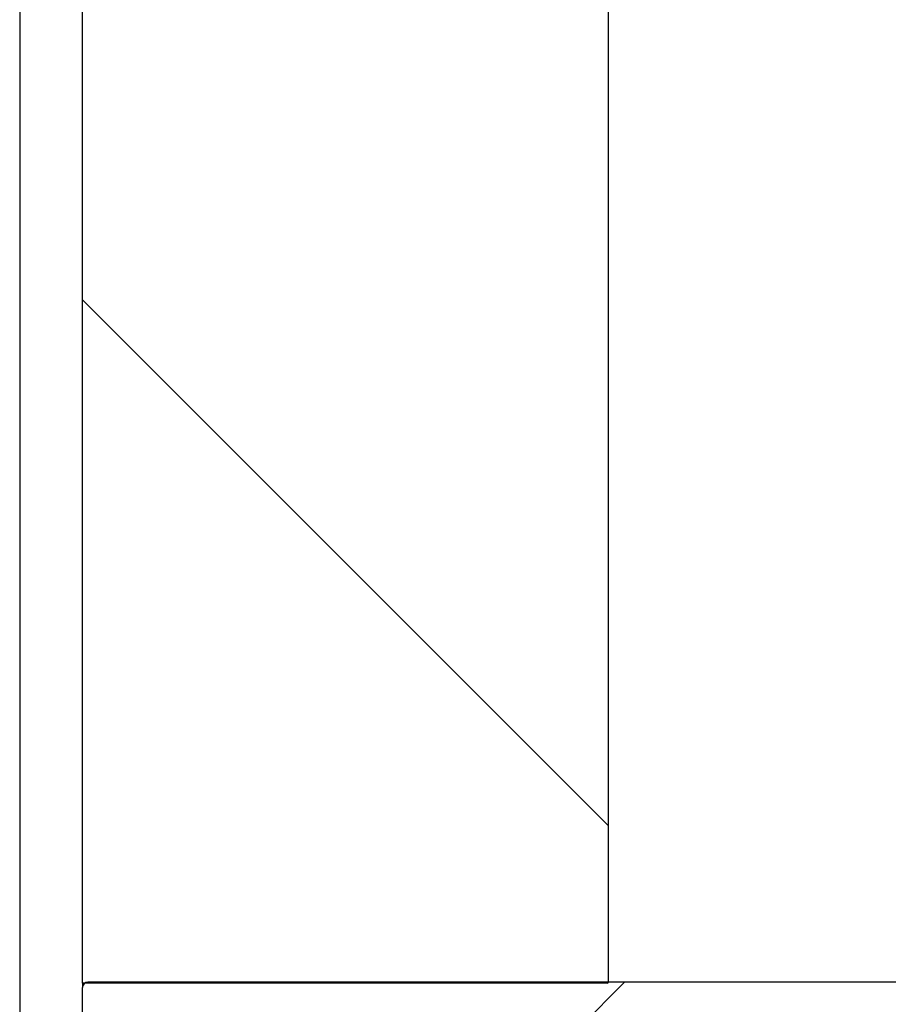
# Paper-space layout 'INTERNAL' of a CAD drawing. Units: inches. Extents: x 0.3 to 21.8, y 0.2 to 16.9.
# Drawn here: x 5.7 to 5.8, y 8.7 to 8.9 of the extents above; entities that cross this region are included whole.
import ezdxf

# ---------------------------------------------------------------- set-up
doc = ezdxf.new("R2010")
doc.units = ezdxf.units.IN
doc.header["$MEASUREMENT"] = 0

psp = doc.layouts.new('INTERNAL')

# ---------------------------------------------------------------- hatches: boundary and pattern name
at = {"linetype": 'Continuous', "lineweight": 18}
h = psp.add_hatch(dxfattribs=at)
h.set_pattern_fill('ANSI31', angle=90, style=0)
h.set_pattern_definition([(135.0000000000002, (0, 0), (-0.0883883476483181, -0.0883883476483188), [])])
edge = h.paths.add_edge_path(flags=0)
edge.add_line((5.734458309213411, 8.871475713865651), (5.66897274490895, 8.871475713865651))
edge.add_arc((5.66897274490895, 8.871410097067752), 6.56167979003e-05, 90, 180)
edge.add_line((5.668907128111049, 8.871410097067752), (5.668907128111049, 8.741751304416832))
edge.add_arc((5.66897274490895, 8.741751304416832), 6.56167979003e-05, 180, 270.0000000000008)
edge.add_line((5.66897274490895, 8.741685687618933), (5.734458309213411, 8.741685687618933))
edge.add_arc((5.734458309213411, 8.741751304416832), 6.56167979003e-05, 270.0000000000008, 360.0000000000008)
edge.add_line((5.734523926011311, 8.741751304416832), (5.734523926011311, 8.871410097067752))
edge.add_arc((5.734458309213411, 8.871410097067752), 6.56167979003e-05, 0, 90)
h = psp.add_hatch(dxfattribs=at)
h.set_pattern_fill('ANSI31', style=0)
h.set_pattern_definition([(45, (0, 0), (-0.0883883476483184, 0.0883883476483184), [])])
edge = h.paths.add_edge_path(flags=0)
edge.add_spline(control_points=[(5.749777008724307, 8.728583744981078), (5.750392621708186, 8.727517540538496), (5.751008234692066, 8.726451336095913), (5.751623847675947, 8.725385131653331), (5.751630003805785, 8.725374469608905), (5.751636159935624, 8.725363807564479), (5.751642316065463, 8.725353145520053), (5.751748533329675, 8.725169183644741), (5.751854750593886, 8.724985221769431), (5.751960967858097, 8.724801259894116), (5.751995695765086, 8.724741113260302), (5.752030423672076, 8.724680966626487), (5.752065151579066, 8.724620819992667)], knot_values=[0, 0, 0, 0, 0.056291651245988, 0.056291651245988, 0.056291651245988, 0.0568545677584479, 0.0568545677584479, 0.0568545677584479, 0.0665670743979366, 0.0665670743979366, 0.0665670743979366, 0.0697425942130603, 0.0697425942130603, 0.0697425942130603, 0.0697425942130603], weights=[1, 1, 1, 1, 1, 1, 1, 1, 1, 1, 1, 1, 1], degree=3, periodic=0)
edge.add_spline(control_points=[(5.75206515157905, 8.724620819992658), (5.752098712520183, 8.72467894981272), (5.752132273461315, 8.72473707963278), (5.752165834402446, 8.72479520945284), (5.752272051640469, 8.724979184893494), (5.752378268878492, 8.725163160334146), (5.752484486116516, 8.725347135774804), (5.752490642246355, 8.725357798608076), (5.752496798376194, 8.725368461441347), (5.752502954506032, 8.725379124274621), (5.753118567489913, 8.726445407601974), (5.753734180473793, 8.727511690929328), (5.754349793457672, 8.728577974256682)], knot_values=[0, 0, 0, 0, 0.0030688124571127, 0.0030688124571127, 0.0030688124571127, 0.0127813167019684, 0.0127813167019684, 0.0127813167019684, 0.0133442332144282, 0.0133442332144282, 0.0133442332144282, 0.0696358844604162, 0.0696358844604162, 0.0696358844604162, 0.0696358844604162], weights=[1, 1, 1, 1, 1, 1, 1, 1, 1, 1, 1, 1, 1], degree=3, periodic=0)
edge.add_spline(control_points=[(5.754349793457672, 8.728577974256682), (5.754464640809806, 8.728773230006006), (5.754771673092058, 8.729057107185167), (5.755401844903324, 8.729201463955688), (5.755972229459445, 8.729025864463722), (5.756251224645427, 8.728725020732712), (5.756336994235185, 8.728577476126937)], knot_values=[0, 0, 0, 0, 0.5978340827370795, 1.046633033249909, 1.645031633933678, 2.090884316974421, 2.090884316974421, 2.090884316974421, 2.090884316974421], weights=[1, 1, 1, 1, 1, 1, 1], degree=3, periodic=0)
edge.add_spline(control_points=[(5.756336994235185, 8.728577476126937), (5.75653657818253, 8.728229932858158), (5.756734476040853, 8.727887137377683), (5.756932373878339, 8.72754434188518), (5.757130271715826, 8.727201546392676), (5.757328169553312, 8.726858750900172), (5.757526067390798, 8.726515955407669), (5.757892237052095, 8.725881682133245), (5.758258406713395, 8.725247408858822), (5.758624576374688, 8.724613135584397)], knot_values=[0, 0, 0, 0, 0.0001809682290697, 0.0001809682290697, 0.0001809682290697, 0.0003619364581392, 0.0003619364581392, 0.0003619364581392, 0.0006967813254978, 0.0006967813254978, 0.0006967813254978, 0.0006967813254978], weights=[1, 1, 1, 1, 1, 1, 1, 1, 1, 1], degree=3, periodic=0)
edge.add_spline(control_points=[(5.758624576374685, 8.724613135584395), (5.758658874297272, 8.724672544700171), (5.758693172219857, 8.724731953815942), (5.758727470142443, 8.724791362931716), (5.758833687380466, 8.724975347025072), (5.758939904618489, 8.725159331118428), (5.759046121856513, 8.725343315211786), (5.759052277986352, 8.725353978546552), (5.759058434116191, 8.725364641881317), (5.759064590246029, 8.725375305216081), (5.75968020322991, 8.72644163869269), (5.76029581621379, 8.727507972169297), (5.76091142919767, 8.728574305645905)], knot_values=[0, 0, 0, 0, 0.0031362020412358, 0.0031362020412358, 0.0031362020412358, 0.0128487062860915, 0.0128487062860915, 0.0128487062860915, 0.0134116227985514, 0.0134116227985514, 0.0134116227985514, 0.0697032740445394, 0.0697032740445394, 0.0697032740445394, 0.0697032740445394], weights=[1, 1, 1, 1, 1, 1, 1, 1, 1, 1, 1, 1, 1], degree=3, periodic=0)
edge.add_spline(control_points=[(5.76091142919767, 8.728574305645903), (5.761026016264246, 8.728776267077677), (5.761333138567991, 8.729060333382808), (5.761963479763216, 8.729204722873613), (5.762533695390954, 8.729029182781597), (5.762812623201632, 8.72872855445976), (5.762898373801484, 8.728581200247943)], knot_values=[0, 0, 0, 0, 0.5982762509896914, 1.04707520150252, 1.64547380218629, 2.090884294855114, 2.090884294855114, 2.090884294855114, 2.090884294855114], weights=[1, 1, 1, 1, 1, 1, 1], degree=3, periodic=0)
edge.add_spline(control_points=[(5.762898373801484, 8.728581200247943), (5.763515938053083, 8.727514108127805), (5.764131551036964, 8.726447857397524), (5.764747164020844, 8.725381606667247), (5.764753320150683, 8.725370944159945), (5.764759476280521, 8.725360281652641), (5.764765632410359, 8.725349619145339), (5.764871849674571, 8.72516564928359), (5.764978066938784, 8.724981679421846), (5.765084284202994, 8.7247977095601), (5.76511797489013, 8.724739356795126), (5.765151665577265, 8.724681004030154), (5.7651853562644, 8.724622651265184)], knot_values=[0, 0, 0, 0, 0.056291651245988, 0.056291651245988, 0.056291651245988, 0.0568545677584479, 0.0568545677584479, 0.0568545677584479, 0.0665670743979366, 0.0665670743979366, 0.0665670743979366, 0.0696477508296154, 0.0696477508296154, 0.0696477508296154, 0.0696477508296154], weights=[1, 1, 1, 1, 1, 1, 1, 1, 1, 1, 1, 1, 1], degree=3, periodic=0)
edge.add_spline(control_points=[(5.765185356264326, 8.72462265126514), (5.765219957112197, 8.724682576984073), (5.765254557960069, 8.724742502703009), (5.76528915880794, 8.72480242842194), (5.765395376045964, 8.724986387623614), (5.765501593283988, 8.725170346825289), (5.765607810522011, 8.725354306026961), (5.765613966651849, 8.72536496791906), (5.765620122781688, 8.725375629811156), (5.765626278911528, 8.72538629170325), (5.766241891895406, 8.726452480912853), (5.766857504879288, 8.727518670122455), (5.767473117863168, 8.728584859332061)], knot_values=[0, 0, 0, 0, 0.003163901529389, 0.003163901529389, 0.003163901529389, 0.0128764057742446, 0.0128764057742446, 0.0128764057742446, 0.0134393222867045, 0.0134393222867045, 0.0134393222867045, 0.0697309735326925, 0.0697309735326925, 0.0697309735326925, 0.0697309735326925], weights=[1, 1, 1, 1, 1, 1, 1, 1, 1, 1, 1, 1, 1], degree=3, periodic=0)
edge.add_spline(control_points=[(5.767473117863168, 8.72858485933206), (5.767473010641658, 8.728584889002034), (5.767473071850237, 8.728584995012387), (5.767473133058816, 8.72858510102274), (5.767587655975613, 8.728783449277802), (5.767894803182739, 8.729067544765188), (5.76852519124717, 8.729211931539195), (5.769095237944557, 8.72903645980135), (5.76937409833613, 8.72873606214571), (5.769459829792105, 8.728588905778025)], knot_values=[0, 0, 0, 0, 0.0003198235703999, 0.0003198235703999, 0.0003198235703999, 0.598718424254171, 1.047517374767, 1.64591597545077, 2.090884272586775, 2.090884272586775, 2.090884272586775, 2.090884272586775], weights=[1, 1, 1, 1, 1, 1, 1, 1, 1, 1], degree=3, periodic=0)
edge.add_spline(control_points=[(5.769459829792103, 8.728588905778025), (5.770077658146792, 8.727518059538648), (5.770693271130671, 8.72645186209503), (5.771308884114552, 8.725385664651412), (5.77131504024439, 8.725375002676977), (5.771321196374229, 8.72536434070254), (5.771327352504068, 8.725353678728103), (5.771433569768279, 8.725169718060387), (5.77153978703249, 8.72498575739267), (5.771646004296702, 8.724801796724952), (5.771680689836668, 8.724741723862602), (5.771715375376631, 8.724681651000255), (5.771750060916596, 8.724621578137905)], knot_values=[0, 0, 0, 0, 0.056291651245988, 0.056291651245988, 0.056291651245988, 0.0568545677584479, 0.0568545677584479, 0.0568545677584479, 0.0665670743979366, 0.0665670743979366, 0.0665670743979366, 0.069738720172308, 0.069738720172308, 0.069738720172308, 0.069738720172308], weights=[1, 1, 1, 1, 1, 1, 1, 1, 1, 1, 1, 1, 1], degree=3, periodic=0)
edge.add_spline(control_points=[(5.771750060916546, 8.724621578137876), (5.771783665339715, 8.724679782572908), (5.771817269762888, 8.72473798700794), (5.77185087418606, 8.724796191442968), (5.771957091424084, 8.72498016467465), (5.772063308662107, 8.725164137906328), (5.77216952590013, 8.725348111138008), (5.772175682029968, 8.725358773843253), (5.772181838159807, 8.7253694365485), (5.772187994289646, 8.725380099253746), (5.772803607273526, 8.726446369778344), (5.773419220257406, 8.72751264030294), (5.774034833241286, 8.728578910827537)], knot_values=[0, 0, 0, 0, 0.0030727884548161, 0.0030727884548161, 0.0030727884548161, 0.0127852926996718, 0.0127852926996718, 0.0127852926996718, 0.0133482092121316, 0.0133482092121316, 0.0133482092121316, 0.0696398604581196, 0.0696398604581196, 0.0696398604581196, 0.0696398604581196], weights=[1, 1, 1, 1, 1, 1, 1, 1, 1, 1, 1, 1, 1], degree=3, periodic=0)
edge.add_spline(control_points=[(5.774034833241286, 8.728578910827537), (5.774034535681388, 8.728574425235752), (5.774034681513905, 8.728574677843687), (5.774034827346424, 8.728574930451622), (5.774149350263222, 8.728773304572186), (5.774456497470347, 8.729057437104359), (5.775086885534778, 8.729201842706301), (5.775656763302252, 8.729026400094192), (5.775935556231885, 8.728726165886139), (5.776021268390349, 8.728579174420782)], knot_values=[0, 0, 0, 0, 0.0007619957389296, 0.0007619957389296, 0.0007619957389296, 0.5991605964227006, 1.04795954693553, 1.646358147619299, 2.090884250375935, 2.090884250375935, 2.090884250375935, 2.090884250375935], weights=[1, 1, 1, 1, 1, 1, 1, 1, 1, 1], degree=3, periodic=0)
edge.add_spline(control_points=[(5.776021268390348, 8.728579174420782), (5.776221622220437, 8.728230443954734), (5.776419521050352, 8.727887649035166), (5.776617419859262, 8.727544854103472), (5.776815318668171, 8.727202059171779), (5.77701321747708, 8.726859264240083), (5.77721111628599, 8.72651646930839), (5.777441419667693, 8.726117544057475), (5.777671723049397, 8.725718618806559), (5.777902026431102, 8.725319693555646)], knot_values=[0, 0, 0, 0, 0.0001809682290697, 0.0001809682290697, 0.0001809682290697, 0.0003619364581392, 0.0003619364581392, 0.0003619364581392, 0.0005725369936619, 0.0005725369936619, 0.0005725369936619, 0.0005725369936619], weights=[1, 1, 1, 1, 1, 1, 1, 1, 1, 1], degree=3, periodic=0)
edge.add_line((5.7779020264311, 8.725319693555646), (5.779832997143007, 8.727250664264087))
edge.add_spline(control_points=[(5.779832997143007, 8.727250664264085), (5.780087484043119, 8.727691480263077), (5.780341970943231, 8.728132296262073), (5.780596457843342, 8.728573112261067)], knot_values=[0, 0, 0, 0, 0.0232702821462188, 0.0232702821462188, 0.0232702821462188, 0.0232702821462188], weights=[1, 1, 1, 1], degree=3, periodic=0)
edge.add_spline(control_points=[(5.780596457843342, 8.728573112261067), (5.780659644123014, 8.728686293660358), (5.780743559132155, 8.7287873314651), (5.780840214676464, 8.728870911062247), (5.780940668983135, 8.728957775510047), (5.781057908177281, 8.729028326724679), (5.7811819976147, 8.72907563752198), (5.781302100745243, 8.729121428485197), (5.781431739607688, 8.729147268292788), (5.781560230063874, 8.729150700048573), (5.781615867394738, 8.729152186024557), (5.781671762399042, 8.729149499765589), (5.78172701440791, 8.729142796316756)], knot_values=[2.1795065504e-06, 2.1795065504e-06, 2.1795065504e-06, 2.1795065504e-06, 6.05996445424e-05, 6.05996445424e-05, 6.05996445424e-05, 0.000121326573237, 0.000121326573237, 0.000121326573237, 0.0001800303877669, 0.0001800303877669, 0.0001800303877669, 0.0002053356349728, 0.0002053356349728, 0.0002053356349728, 0.0002053356349728], weights=[1, 1, 1, 1, 1, 1, 1, 1, 1, 1, 1, 1, 1], degree=3, periodic=0)
edge.add_line((5.78172701440791, 8.729142796316756), (5.783539674042808, 8.730957341157234))
edge.add_line((5.783539674042808, 8.730957341162238), (5.793841511313149, 8.730957341162238))
edge.add_arc((5.793841511313149, 8.763765740112369), 0.0328083989501312, 270.0000000000008, 296.7436839513659)
edge.add_line((5.808605290841217, 8.734466903007117), (5.808291117631398, 8.735222433025756))
edge.add_arc((5.804029181589152, 8.74588516268455), 0.0114829396325459, 270, 291.78678929825855, ccw=False)
edge.add_line((5.804029181589152, 8.734402223052003), (5.788920251470628, 8.734402223052003))
edge.add_line((5.788920251470628, 8.734402223052003), (5.788920251470628, 8.741784112815782))
edge.add_line((5.788920251470628, 8.741784112815782), (5.669628912887952, 8.741784112815782))
edge.add_arc((5.669628912887952, 8.74112794483678), 0.0006561679790026, 90, 180)
edge.add_line((5.66897274490895, 8.74112794483678), (5.668972744895077, 8.735351449713171))
edge.add_line((5.668972744895077, 8.735351449713171), (5.677301182388957, 8.715323056691664))
edge.add_line((5.677301182388957, 8.715323056691664), (5.678209291457973, 8.714717183682229))
edge.add_line((5.678209291457973, 8.714717183682229), (5.680652534935197, 8.714717183681923))
edge.add_line((5.680652534935197, 8.714717183681923), (5.681964870893791, 8.71602951963934))
edge.add_line((5.681964870893791, 8.71602951963934), (5.681964870893202, 8.730957341162238))
edge.add_line((5.681964870893202, 8.730957341162238), (5.691807390578241, 8.730957341162238))
edge.add_line((5.691807390578241, 8.730957341162238), (5.694890160361239, 8.727874571379768))
edge.add_spline(control_points=[(5.694890160361237, 8.727874571379765), (5.695024993857728, 8.728108120366883), (5.695159827354218, 8.728341669354002), (5.695294660850707, 8.728575218341119)], knot_values=[0, 0, 0, 0, 0.0123291749190592, 0.0123291749190592, 0.0123291749190592, 0.0123291749190592], weights=[1, 1, 1, 1], degree=3, periodic=0)
edge.add_spline(control_points=[(5.695294660850707, 8.72857521834112), (5.695360590918896, 8.728686474605784), (5.695443400408347, 8.728785394010647), (5.695538405056656, 8.728867553873341), (5.695638849577453, 8.728954418128763), (5.695756078663902, 8.72902497045614), (5.695880158165367, 8.729072286182324), (5.696000256393899, 8.729118083713985), (5.696129891175128, 8.729143931591501), (5.696258379161937, 8.729147371889201), (5.696386834647941, 8.729150811316682), (5.696517576072785, 8.729131644990295), (5.696639949123405, 8.729092434302618), (5.696762465871761, 8.729053177571416), (5.696880134396752, 8.728992617850318), (5.696982632822028, 8.728914864925045), (5.697084692547131, 8.728837444787533), (5.697174726923775, 8.728741336130751), (5.697245632170258, 8.728634647278467), (5.697259130864412, 8.728614336225926), (5.697271967887725, 8.728593572184314), (5.697284161343165, 8.728572451738211)], knot_values=[3.1728288798e-06, 3.1728288798e-06, 3.1728288798e-06, 3.1728288798e-06, 6.05962244345e-05, 6.05962244345e-05, 6.05962244345e-05, 0.0001213196374958, 0.0001213196374958, 0.0001213196374958, 0.0001800224308277, 0.0001800224308277, 0.0001800224308277, 0.0002387159743337, 0.0002387159743337, 0.0002387159743337, 0.0002974874691849, 0.0002974874691849, 0.0002974874691849, 0.0003559796723534, 0.0003559796723534, 0.0003559796723534, 0.0003669674591263, 0.0003669674591263, 0.0003669674591263, 0.0003669674591263], weights=[1, 1, 1, 1, 1, 1, 1, 1, 1, 1, 1, 1, 1, 1, 1, 1, 1, 1, 1, 1, 1, 1], degree=3, periodic=0)
edge.add_spline(control_points=[(5.697284161343165, 8.72857245173821), (5.697899163151208, 8.727505859066795), (5.698514776135087, 8.726439497093995), (5.699130389118968, 8.72537313512119), (5.699136545248806, 8.725362471501462), (5.699142701378645, 8.725351807881736), (5.699148857508485, 8.725341144262007), (5.699255074772696, 8.725157155206585), (5.699361292036906, 8.724973166151162), (5.699467509301118, 8.724789177095737), (5.699501178153696, 8.724730856064511), (5.699534847006274, 8.724672535033283), (5.699568515858853, 8.724614214002056)], knot_values=[0, 0, 0, 0, 0.056291651245988, 0.056291651245988, 0.056291651245988, 0.0568545677584479, 0.0568545677584479, 0.0568545677584479, 0.0665670743979366, 0.0665670743979366, 0.0665670743979366, 0.0696457542776704, 0.0696457542776704, 0.0696457542776704, 0.0696457542776704], weights=[1, 1, 1, 1, 1, 1, 1, 1, 1, 1, 1, 1, 1], degree=3, periodic=0)
edge.add_spline(control_points=[(5.699568515859869, 8.724614214002639), (5.699603125757625, 8.724674161531542), (5.699637735655384, 8.724734109060451), (5.699672345553142, 8.724794056589356), (5.699778562791166, 8.72497803462336), (5.69988478002919, 8.725162012657368), (5.699990997267212, 8.725345990691375), (5.699997153397051, 8.725356653674954), (5.70000330952689, 8.72536731665853), (5.700009465656728, 8.725377979642111), (5.700625078640608, 8.726444277999992), (5.701240691624489, 8.727510576357872), (5.701856304608368, 8.728576874715754)], knot_values=[0, 0, 0, 0, 0.0031647290510053, 0.0031647290510053, 0.0031647290510053, 0.012877233295861, 0.012877233295861, 0.012877233295861, 0.0134401498083209, 0.0134401498083209, 0.0134401498083209, 0.0697318010543089, 0.0697318010543089, 0.0697318010543089, 0.0697318010543089], weights=[1, 1, 1, 1, 1, 1, 1, 1, 1, 1, 1, 1, 1], degree=3, periodic=0)
edge.add_spline(control_points=[(5.701856304608368, 8.728576874715754), (5.701973233486587, 8.72877975589498), (5.702279544384695, 8.729062010085897), (5.702908361114083, 8.729206047907367), (5.70347987122206, 8.729030112324283), (5.703759314224511, 8.72872793398166), (5.703845206412111, 8.72857916972258), (5.703845319573189, 8.728578973728922), (5.703845432734267, 8.728578777735267), (5.703845545895345, 8.728578581741608)], knot_values=[0, 0, 0, 0, 0.5942967100418791, 1.043095660554708, 1.641494261238478, 2.090293211751307, 2.090293211751307, 2.090293211751307, 2.090884494552369, 2.090884494552369, 2.090884494552369, 2.090884494552369], weights=[1, 1, 1, 1, 1, 1, 1, 1, 1, 1], degree=3, periodic=0)
edge.add_spline(control_points=[(5.703845545895341, 8.728578581741615), (5.704460824408573, 8.727516541132983), (5.705076437392453, 8.72645032321294), (5.705692050376333, 8.725384105292898), (5.705698206506171, 8.725373443113698), (5.705704362636011, 8.725362780934496), (5.705710518765849, 8.725352118755296), (5.70581673603006, 8.725168154554597), (5.705922953294272, 8.724984190353895), (5.706029170558484, 8.724800226153198), (5.706063067256094, 8.724741518381641), (5.706096963953706, 8.724682810610089), (5.706130860651316, 8.724624102838535)], knot_values=[0, 0, 0, 0, 0.056291651245988, 0.056291651245988, 0.056291651245988, 0.0568545677584479, 0.0568545677584479, 0.0568545677584479, 0.0665670743979366, 0.0665670743979366, 0.0665670743979366, 0.0696665884274898, 0.0696665884274898, 0.0696665884274898, 0.0696665884274898], weights=[1, 1, 1, 1, 1, 1, 1, 1, 1, 1, 1, 1, 1], degree=3, periodic=0)
edge.add_spline(control_points=[(5.706130860651283, 8.724624102838519), (5.70616525760467, 8.724683675144515), (5.706199654558059, 8.724743247450512), (5.706234051511447, 8.724802819756505), (5.706340268749471, 8.724986778077877), (5.706446485987493, 8.725170736399248), (5.706552703225517, 8.72535469472062), (5.706558859355355, 8.725365356561694), (5.706565015485195, 8.725376018402772), (5.706571171615033, 8.725386680243847), (5.707186784598913, 8.726452864351401), (5.707802397582793, 8.727519048458957), (5.708418010566673, 8.728585232566514)], knot_values=[0, 0, 0, 0, 0.0031452574178176, 0.0031452574178176, 0.0031452574178176, 0.0128577616626733, 0.0128577616626733, 0.0128577616626733, 0.0134206781751331, 0.0134206781751331, 0.0134206781751331, 0.0697123294211211, 0.0697123294211211, 0.0697123294211211, 0.0697123294211211], weights=[1, 1, 1, 1, 1, 1, 1, 1, 1, 1, 1, 1, 1], degree=3, periodic=0)
edge.add_spline(control_points=[(5.708418010566674, 8.728585232566513), (5.708534690803559, 8.728785055696456), (5.708841091992446, 8.729067490310205), (5.709470078107885, 8.729211556673851), (5.710041588215863, 8.729035633616677), (5.710321031218314, 8.728733476787946), (5.710406923405912, 8.72858472312029), (5.710406951938506, 8.728584673705694), (5.7104069804711, 8.728584624291095), (5.710407009003693, 8.728584574876496)], knot_values=[0, 0, 0, 0, 0.5947388837609476, 1.043537834273777, 1.641936434957546, 2.090735385470376, 2.090735385470376, 2.090735385470376, 2.090884472347164, 2.090884472347164, 2.090884472347164, 2.090884472347164], weights=[1, 1, 1, 1, 1, 1, 1, 1, 1, 1], degree=3, periodic=0)
edge.add_spline(control_points=[(5.710407009003698, 8.728584574876486), (5.711022547769061, 8.727516224738084), (5.711638160752941, 8.726450002551303), (5.712253773736822, 8.725383780364526), (5.712259929866661, 8.725373118142658), (5.712266085996499, 8.72536245592079), (5.712272242126339, 8.725351793698923), (5.71237845939055, 8.725167828762045), (5.712484676654761, 8.724983863825166), (5.712590893918971, 8.724799898888289), (5.712625676394473, 8.724739656742553), (5.712660458869975, 8.72467941459682), (5.712695241345476, 8.724619172451085)], knot_values=[0, 0, 0, 0, 0.056291651245988, 0.056291651245988, 0.056291651245988, 0.0568545677584479, 0.0568545677584479, 0.0568545677584479, 0.0665670743979366, 0.0665670743979366, 0.0665670743979366, 0.0697475839577729, 0.0697475839577729, 0.0697475839577729, 0.0697475839577729], weights=[1, 1, 1, 1, 1, 1, 1, 1, 1, 1, 1, 1, 1], degree=3, periodic=0)
edge.add_spline(control_points=[(5.712695241345643, 8.724619172451183), (5.712728745279312, 8.724677204906733), (5.712762249212981, 8.724735237362284), (5.712795753146652, 8.724793269817836), (5.712901970384674, 8.724977249621675), (5.713008187622697, 8.725161229425515), (5.71311440486072, 8.725345209229353), (5.71312056099056, 8.725355872315507), (5.713126717120398, 8.725366535401662), (5.713132873250237, 8.725377198487818), (5.713748486234118, 8.72644350710328), (5.714364099217997, 8.727509815718744), (5.714979712201878, 8.728576124334204)], knot_values=[0, 0, 0, 0, 0.0030635996947231, 0.0030635996947231, 0.0030635996947231, 0.0127761039395788, 0.0127761039395788, 0.0127761039395788, 0.0133390204520387, 0.0133390204520387, 0.0133390204520387, 0.0696306716980267, 0.0696306716980267, 0.0696306716980267, 0.0696306716980267], weights=[1, 1, 1, 1, 1, 1, 1, 1, 1, 1, 1, 1, 1], degree=3, periodic=0)
edge.add_spline(control_points=[(5.714979712201878, 8.728576124334204), (5.715096116381023, 8.728773965251886), (5.715402607826727, 8.729056639873692), (5.716031763327391, 8.729200765134198), (5.716603161460811, 8.729024852012044), (5.716882559998158, 8.728722787719962), (5.716968440295651, 8.728574135614524)], knot_values=[0, 0, 0, 0, 0.595181055322668, 1.043980005835497, 1.642378606519267, 2.090884450150469, 2.090884450150469, 2.090884450150469, 2.090884450150469], weights=[1, 1, 1, 1, 1, 1, 1], degree=3, periodic=0)
edge.add_spline(control_points=[(5.716968440295651, 8.72857413561452), (5.717584206497753, 8.727505850814127), (5.718199819481633, 8.726439488730033), (5.718815432465512, 8.725373126645941), (5.718821588595351, 8.7253624630251), (5.71882774472519, 8.725351799404258), (5.718833900855029, 8.725341135783419), (5.71894011811924, 8.725157146708794), (5.719046335383452, 8.724973157634166), (5.719152552647663, 8.724789168559543), (5.719186312182234, 8.724730690443282), (5.719220071716805, 8.724672212327022), (5.719253831251375, 8.724613734210761)], knot_values=[0, 0, 0, 0, 0.056291651245988, 0.056291651245988, 0.056291651245988, 0.0568545677584479, 0.0568545677584479, 0.0568545677584479, 0.0665670743979366, 0.0665670743979366, 0.0665670743979366, 0.0696540462390676, 0.0696540462390676, 0.0696540462390676, 0.0696540462390676], weights=[1, 1, 1, 1, 1, 1, 1, 1, 1, 1, 1, 1, 1], degree=3, periodic=0)
edge.add_spline(control_points=[(5.719253831249594, 8.724613734209735), (5.719288349685602, 8.724673524015119), (5.719322868121609, 8.724733313820506), (5.719357386557617, 8.724793103625892), (5.71946360379564, 8.724977083803577), (5.719569821033664, 8.725161063981263), (5.719676038271687, 8.72534504415895), (5.719682194401526, 8.72535570726677), (5.719688350531364, 8.725366370374593), (5.719694506661204, 8.725377033482413), (5.720310119645084, 8.726443344264617), (5.720925732628964, 8.727509655046816), (5.721541345612843, 8.728575965829014)], knot_values=[0, 0, 0, 0, 0.0031563657885221, 0.0031563657885221, 0.0031563657885221, 0.0128688700333778, 0.0128688700333778, 0.0128688700333778, 0.0134317865458376, 0.0134317865458376, 0.0134317865458376, 0.0697234377918256, 0.0697234377918256, 0.0697234377918256, 0.0697234377918256], weights=[1, 1, 1, 1, 1, 1, 1, 1, 1, 1, 1, 1, 1], degree=3, periodic=0)
edge.add_spline(control_points=[(5.721541345612844, 8.728575965829016), (5.72165749398328, 8.728778595935486), (5.721964075651621, 8.729061453532122), (5.722593400536275, 8.729205608571009), (5.723164629741254, 8.729029758463566), (5.723443961161347, 8.728727916198162), (5.723529823392825, 8.728579457867168)], knot_values=[0, 0, 0, 0, 0.5956232236600021, 1.044422174172831, 1.642820774856601, 2.090884427957405, 2.090884427957405, 2.090884427957405, 2.090884427957405], weights=[1, 1, 1, 1, 1, 1, 1], degree=3, periodic=0)
edge.add_spline(control_points=[(5.723529823392825, 8.728579457867164), (5.724145861814535, 8.727515795578645), (5.724761474798416, 8.726449567604444), (5.725377087782296, 8.725383339630248), (5.725383243912135, 8.725372677350506), (5.725389400041974, 8.725362015070763), (5.725395556171812, 8.725351352791021), (5.725501773436024, 8.725167386855587), (5.725607990700235, 8.724983420920152), (5.725714207964446, 8.72479945498472), (5.725748031039898, 8.724740874171506), (5.725781854115351, 8.72468229335829), (5.725815677190803, 8.724623712545077)], knot_values=[0, 0, 0, 0, 0.056291651245988, 0.056291651245988, 0.056291651245988, 0.0568545677584479, 0.0568545677584479, 0.0568545677584479, 0.0665670743979366, 0.0665670743979366, 0.0665670743979366, 0.0696598564173037, 0.0696598564173037, 0.0696598564173037, 0.0696598564173037], weights=[1, 1, 1, 1, 1, 1, 1, 1, 1, 1, 1, 1, 1], degree=3, periodic=0)
edge.add_spline(control_points=[(5.725815677190663, 8.724623712544998), (5.725850147198305, 8.724683411381942), (5.725884617205948, 8.724743110218885), (5.725919087213591, 8.72480280905583), (5.726025304451615, 8.72498676740127), (5.726131521689637, 8.725170725746713), (5.726237738927661, 8.725354684092157), (5.7262438950575, 8.725365345934629), (5.726250051187338, 8.725376007777099), (5.726256207317177, 8.725386669619569), (5.726871820301057, 8.726452853866633), (5.727487433284937, 8.7275190381137), (5.728103046268817, 8.728585222360765)], knot_values=[0, 0, 0, 0, 0.0031519374988462, 0.0031519374988462, 0.0031519374988462, 0.0128644417437018, 0.0128644417437018, 0.0128644417437018, 0.0134273582561617, 0.0134273582561617, 0.0134273582561617, 0.0697190095021497, 0.0697190095021497, 0.0697190095021497, 0.0697190095021497], weights=[1, 1, 1, 1, 1, 1, 1, 1, 1, 1, 1, 1, 1], degree=3, periodic=0)
edge.add_spline(control_points=[(5.728103046268817, 8.728585222360765), (5.728218949728921, 8.72878448795907), (5.728525621587451, 8.729067523987219), (5.729155115858108, 8.729211706462332), (5.729726176132635, 8.729035922213853), (5.73000544039166, 8.728734306778646), (5.730091284402757, 8.728586044556643)], knot_values=[0, 0, 0, 0, 0.5960653972562346, 1.044864347769064, 1.643262948452834, 2.090884405758113, 2.090884405758113, 2.090884405758113, 2.090884405758113], weights=[1, 1, 1, 1, 1, 1, 1], degree=3, periodic=0)
edge.add_spline(control_points=[(5.730091284402758, 8.728586044556643), (5.730707584933492, 8.727516925977381), (5.731323197917371, 8.72645071324715), (5.731938810901251, 8.725384500516919), (5.731944967031091, 8.725373838389617), (5.731951123160929, 8.725363176262313), (5.731957279290767, 8.72535251413501), (5.732063496554979, 8.725168550829755), (5.73216971381919, 8.724984587524501), (5.732275931083401, 8.724800624219245), (5.732310691653788, 8.72474042054644), (5.732345452224174, 8.724680216873633), (5.732380212794561, 8.72462001320083)], knot_values=[0, 0, 0, 0, 0.056291651245988, 0.056291651245988, 0.056291651245988, 0.0568545677584479, 0.0568545677584479, 0.0568545677584479, 0.0665670743979366, 0.0665670743979366, 0.0665670743979366, 0.0697455809540676, 0.0697455809540676, 0.0697455809540676, 0.0697455809540676], weights=[1, 1, 1, 1, 1, 1, 1, 1, 1, 1, 1, 1, 1], degree=3, periodic=0)
edge.add_spline(control_points=[(5.732380212794751, 8.724620013200939), (5.732413739881149, 8.72467808507859), (5.732447266967547, 8.724736156956242), (5.732480794053945, 8.724794228833892), (5.732587011291969, 8.724978206480436), (5.732693228529991, 8.72516218412698), (5.732799445768014, 8.725346161773523), (5.732805601897854, 8.725356824734648), (5.732811758027692, 8.72536748769577), (5.732817914157531, 8.725378150656892), (5.733433527141411, 8.726444446769126), (5.734049140125291, 8.727510742881357), (5.734664753109171, 8.728577038993592)], knot_values=[0, 0, 0, 0, 0.0030657167802342, 0.0030657167802342, 0.0030657167802342, 0.0127782210250898, 0.0127782210250898, 0.0127782210250898, 0.0133411375375497, 0.0133411375375497, 0.0133411375375497, 0.0696327887835377, 0.0696327887835377, 0.0696327887835377, 0.0696327887835377], weights=[1, 1, 1, 1, 1, 1, 1, 1, 1, 1, 1, 1, 1], degree=3, periodic=0)
edge.add_spline(control_points=[(5.734664753109171, 8.728577038993588), (5.734780378495275, 8.728773587250998), (5.735087140510101, 8.729056862884633), (5.735716804166068, 8.729201103920476), (5.736287695510839, 8.729025347589989), (5.736566892566061, 8.72872389382711), (5.736652718202765, 8.728575795672485)], knot_values=[0, 0, 0, 0, 0.5965075690355186, 1.045306519548348, 1.643705120232118, 2.090884383567449, 2.090884383567449, 2.090884383567449, 2.090884383567449], weights=[1, 1, 1, 1, 1, 1, 1], degree=3, periodic=0)
edge.add_spline(control_points=[(5.736652718202764, 8.728575795672487), (5.737269250005106, 8.727506017677944), (5.737884862988986, 8.726439657844091), (5.738500475972866, 8.725373298010235), (5.738506632102705, 8.725362634411898), (5.738512788232544, 8.725351970813557), (5.738518944362382, 8.725341307215219), (5.738625161626595, 8.725157318528847), (5.738731378890805, 8.724973329842477), (5.738837596155016, 8.724789341156107), (5.738871459338539, 8.72473068362337), (5.738905322522061, 8.724672026090632), (5.738939185705585, 8.724613368557895)], knot_values=[0, 0, 0, 0, 0.056291651245988, 0.056291651245988, 0.056291651245988, 0.0568545677584479, 0.0568545677584479, 0.0568545677584479, 0.0665670743979366, 0.0665670743979366, 0.0665670743979366, 0.069663523899263, 0.069663523899263, 0.069663523899263, 0.069663523899263], weights=[1, 1, 1, 1, 1, 1, 1, 1, 1, 1, 1, 1, 1], degree=3, periodic=0)
edge.add_spline(control_points=[(5.73893918570534, 8.724613368557753), (5.738973599836442, 8.724672978355414), (5.739008013967541, 8.724732588153076), (5.739042428098641, 8.72479219795074), (5.739148645336664, 8.724976180165731), (5.739254862574688, 8.72516016238072), (5.739361079812711, 8.725344144595711), (5.739367235942549, 8.725354807821612), (5.739373392072388, 8.72536547104751), (5.739379548202228, 8.725376134273413), (5.739995161186107, 8.726442456863406), (5.740610774169987, 8.727508779453402), (5.741226387153867, 8.728575102043399)], knot_values=[0, 0, 0, 0, 0.0031468281478164, 0.0031468281478164, 0.0031468281478164, 0.012859332392672, 0.012859332392672, 0.012859332392672, 0.0134222489051319, 0.0134222489051319, 0.0134222489051319, 0.0697139001511199, 0.0697139001511199, 0.0697139001511199, 0.0697139001511199], weights=[1, 1, 1, 1, 1, 1, 1, 1, 1, 1, 1, 1, 1], degree=3, periodic=0)
edge.add_spline(control_points=[(5.741226387153867, 8.728575102043399), (5.741341754908969, 8.728777432359799), (5.741648607045852, 8.729060893996795), (5.742278440085775, 8.72920516625997), (5.742849162502137, 8.729029471160564), (5.74312829231108, 8.728728236152842), (5.743214099419522, 8.728580330098458)], knot_values=[0, 0, 0, 0, 0.5969497372854659, 1.045748687798295, 1.644147288482065, 2.090884361372245, 2.090884361372245, 2.090884361372245, 2.090884361372245], weights=[1, 1, 1, 1, 1, 1, 1], degree=3, periodic=0)
edge.add_spline(control_points=[(5.743214099419522, 8.728580330098458), (5.743830899683371, 8.727514980306925), (5.744446512667252, 8.726448741338398), (5.745062125651132, 8.725382502369872), (5.74506828178097, 8.725371839980186), (5.745074437910809, 8.725361177590502), (5.745080594040648, 8.725350515200816), (5.745186811304859, 8.725166547368431), (5.74529302856907, 8.724982579536047), (5.745399245833283, 8.72479861170366), (5.745432999867869, 8.724740149864868), (5.745466753902457, 8.724681688026074), (5.745500507937046, 8.724623226187282)], knot_values=[0, 0, 0, 0, 0.056291651245988, 0.056291651245988, 0.056291651245988, 0.0568545677584479, 0.0568545677584479, 0.0568545677584479, 0.0665670743979366, 0.0665670743979366, 0.0665670743979366, 0.0696535433206406, 0.0696535433206406, 0.0696535433206406, 0.0696535433206406], weights=[1, 1, 1, 1, 1, 1, 1, 1, 1, 1, 1, 1, 1], degree=3, periodic=0)
edge.add_spline(control_points=[(5.745500507936925, 8.724623226187214), (5.745535046276716, 8.72468304346491), (5.745569584616506, 8.724742860742605), (5.745604122956296, 8.724802678020298), (5.74571034019432, 8.724986636660503), (5.745816557432343, 8.725170595300709), (5.745922774670366, 8.725354553940914), (5.745928930800205, 8.725365215800467), (5.745935086930044, 8.725375877660023), (5.745941243059884, 8.725386539519578), (5.746556856043762, 8.726452725475028), (5.747172469027642, 8.727518911430476), (5.747788082011523, 8.728585097385926)], knot_values=[0, 0, 0, 0, 0.0031581857904189, 0.0031581857904189, 0.0031581857904189, 0.0128706900352745, 0.0128706900352745, 0.0128706900352745, 0.0134336065477344, 0.0134336065477344, 0.0134336065477344, 0.0697252577937224, 0.0697252577937224, 0.0697252577937224, 0.0697252577937224], weights=[1, 1, 1, 1, 1, 1, 1, 1, 1, 1, 1, 1, 1], degree=3, periodic=0)
edge.add_spline(control_points=[(5.747788082011523, 8.728585097385926), (5.747903208916455, 8.72878389476613), (5.748210151142936, 8.72906753291378), (5.748840153568817, 8.72921183154598), (5.749410707054772, 8.729036203581524), (5.749689769573629, 8.728735197373064), (5.74977555799964, 8.728587488322466)], knot_values=[0, 0, 0, 0, 0.5973919107594479, 1.046190861272277, 1.644589461956047, 2.090884339175713, 2.090884339175713, 2.090884339175713, 2.090884339175713], weights=[1, 1, 1, 1, 1, 1, 1], degree=3, periodic=0)

# ---------------------------------------------------------------- linework, layer by layer
at = {"color": 7, "linetype": 'Continuous', "lineweight": 25}
for p, q in [((5.6611315375, 14.5178307007), (5.6611315375, 1.5689973674)), ((5.6689071281, 8.8714100971), (5.6689071281, 8.7417513044)), ((5.734523926, 8.8714100971), (5.734523926, 8.7417513044)), ((5.7344583092, 8.7416856876), (5.6689727449, 8.7416856876)), ((5.6689727449, 8.7416856876), (5.6689727449, 8.7411279448)), ((5.6689727449, 8.7353514497), (5.6689727449, 8.7411279448)), ((5.7889202515, 8.7417841128), (5.6696289129, 8.7417841128))]:
    psp.add_line(p, q, dxfattribs=at)
for centre, radius, start, end in [((5.6689727449, 8.7417513044), 6.5616797901e-05, 180, 270), ((5.6696289129, 8.7411279448), 0.0006561679790025, 90, 180), ((5.7344583092, 8.7417513044), 6.56167978992e-05, 270, 0)]:
    psp.add_arc(centre, radius, start, end, dxfattribs=at)

doc.saveas('drawing.dxf')
